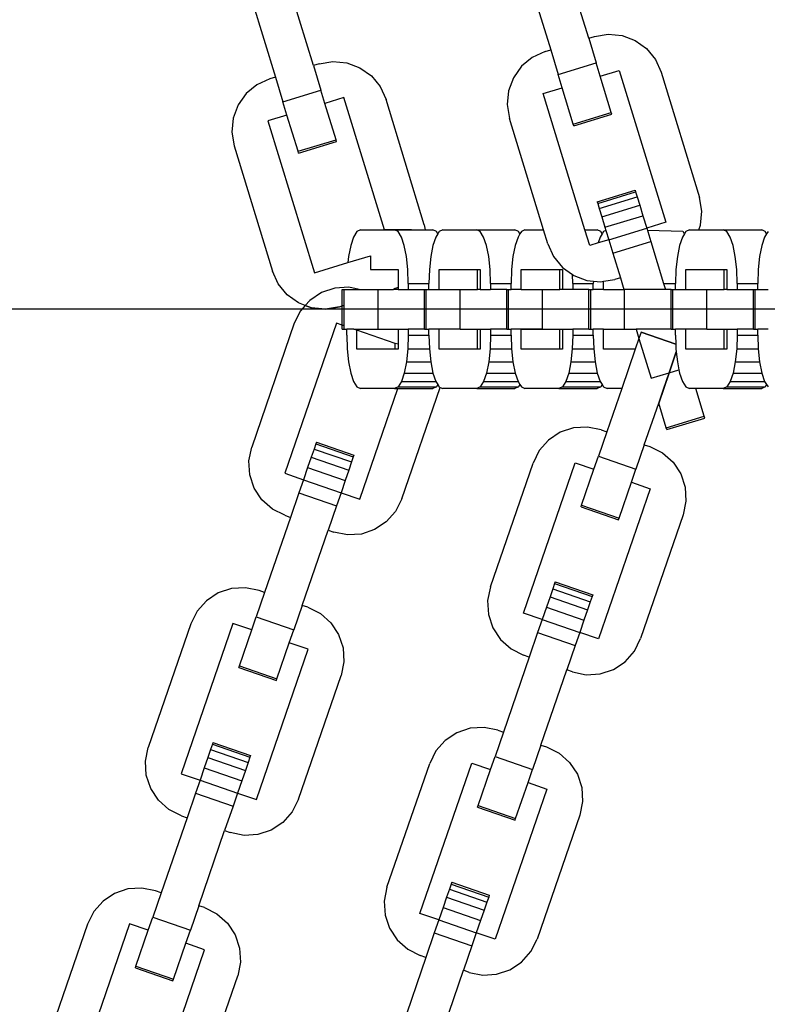
# Model space of a CAD drawing. Units: millimetres. Extents: x -12159 to 20854, y -17287 to 28769.
# Drawn here: x -5873 to -5795, y 13609 to 13711 of the extents above; entities that cross this region are included whole.
import ezdxf

# ---------------------------------------------------------------- set-up
doc = ezdxf.new("R2010")
doc.units = ezdxf.units.MM

msp = doc.modelspace()

# ---------------------------------------------------------------- linework, layer by layer
for p, q in [((-5813.82, 13709.25), (-5816.24, 13717.17)), ((-5820.2, 13715.96), (-5817.78, 13708.04)), ((-5842.51, 13706.41), (-5844.93, 13714.32)), ((-5848.89, 13713.11), (-5846.47, 13705.2)), ((-5813.82, 13709.25), (-5813.23, 13709.44)), ((-5813.82, 13709.25), (-5813.04, 13706.68)), ((-5813.23, 13709.44), (-5811.79, 13709.68)), ((-5811.79, 13709.68), (-5810.34, 13709.54)), ((-5810.34, 13709.54), (-5808.97, 13709.03)), ((-5808.97, 13709.03), (-5807.79, 13708.18)), ((-5818.37, 13707.86), (-5819.7, 13707.26)), ((-5818.37, 13707.86), (-5817.78, 13708.04)), ((-5817.78, 13708.04), (-5816.99, 13705.47)), ((-5807.79, 13708.18), (-5806.86, 13707.05)), ((-5841.92, 13706.59), (-5840.48, 13706.83)), ((-5840.48, 13706.83), (-5839.03, 13706.69)), ((-5819.7, 13707.26), (-5820.83, 13706.33)), ((-5806.86, 13707.05), (-5806.25, 13705.73)), ((-5841.92, 13706.59), (-5842.51, 13706.41)), ((-5842.51, 13706.41), (-5841.72, 13703.84)), ((-5839.03, 13706.69), (-5837.66, 13706.18)), ((-5837.66, 13706.18), (-5836.47, 13705.33)), ((-5820.83, 13706.33), (-5821.67, 13705.14)), ((-5816.99, 13705.47), (-5813.04, 13706.68)), ((-5812.61, 13705.3), (-5813.04, 13706.68)), ((-5812.61, 13705.3), (-5810.63, 13705.9)), ((-5810.63, 13705.9), (-5805.79, 13690.07)), ((-5806.25, 13705.73), (-5802.26, 13692.67)), ((-5847.06, 13705.02), (-5848.39, 13704.41)), ((-5846.47, 13705.2), (-5847.06, 13705.02)), ((-5846.47, 13705.2), (-5845.68, 13702.63)), ((-5836.47, 13705.33), (-5835.55, 13704.21)), ((-5821.67, 13705.14), (-5822.18, 13703.78)), ((-5816.57, 13704.09), (-5816.99, 13705.47)), ((-5811.46, 13701.52), (-5812.61, 13705.3)), ((-5848.39, 13704.41), (-5849.51, 13703.49)), ((-5845.68, 13702.63), (-5841.72, 13703.84)), ((-5841.3, 13702.45), (-5841.72, 13703.84)), ((-5835.55, 13704.21), (-5834.94, 13702.88)), ((-5822.18, 13703.78), (-5822.32, 13702.33)), ((-5818.55, 13703.48), (-5816.57, 13704.09)), ((-5815.42, 13700.31), (-5816.57, 13704.09)), ((-5849.51, 13703.49), (-5850.36, 13702.3)), ((-5845.26, 13701.24), (-5845.68, 13702.63)), ((-5839.32, 13703.06), (-5841.3, 13702.45)), ((-5835.11, 13689.29), (-5839.32, 13703.06)), ((-5830.95, 13689.82), (-5834.94, 13702.88)), ((-5814.21, 13689.29), (-5818.55, 13703.48)), ((-5850.36, 13702.3), (-5850.87, 13700.93)), ((-5840.15, 13698.68), (-5841.3, 13702.45)), ((-5822.32, 13702.33), (-5822.08, 13700.89)), ((-5850.87, 13700.93), (-5851.01, 13699.48)), ((-5845.26, 13701.24), (-5847.24, 13700.64)), ((-5847.24, 13700.64), (-5842.4, 13684.81)), ((-5844.1, 13697.47), (-5845.26, 13701.24)), ((-5818.54, 13689.29), (-5822.08, 13700.89)), ((-5815.42, 13700.31), (-5811.46, 13701.52)), ((-5815.36, 13700.13), (-5811.4, 13701.34)), ((-5811.4, 13701.34), (-5811.46, 13701.52)), ((-5815.36, 13700.13), (-5815.42, 13700.31)), ((-5851.01, 13699.48), (-5850.77, 13698.04)), ((-5844.1, 13697.47), (-5840.15, 13698.68)), ((-5844.05, 13697.29), (-5840.09, 13698.49)), ((-5840.09, 13698.49), (-5840.15, 13698.68)), ((-5850.77, 13698.04), (-5846.78, 13684.98)), ((-5844.05, 13697.29), (-5844.1, 13697.47)), ((-5812.94, 13692.22), (-5808.98, 13693.43)), ((-5808.98, 13693.43), (-5808.93, 13693.24)), ((-5812.88, 13692.03), (-5808.93, 13693.24)), ((-5812.72, 13691.5), (-5808.76, 13692.71)), ((-5808.93, 13693.24), (-5808.76, 13692.71)), ((-5808.76, 13692.71), (-5808.5, 13691.86)), ((-5802.02, 13691.23), (-5802.26, 13692.67)), ((-5812.94, 13692.22), (-5812.88, 13692.03)), ((-5812.88, 13692.03), (-5812.72, 13691.5)), ((-5812.72, 13691.5), (-5812.46, 13690.65)), ((-5812.46, 13690.65), (-5808.5, 13691.86)), ((-5808.5, 13691.86), (-5808.17, 13690.76)), ((-5812.46, 13690.65), (-5812.12, 13689.55)), ((-5812.12, 13689.55), (-5808.17, 13690.76)), ((-5808.17, 13690.76), (-5807.77, 13689.47)), ((-5802.16, 13689.78), (-5802.02, 13691.23)), ((-5837.6, 13689.29), (-5837.97, 13689.1)), ((-5837.6, 13689.29), (-5835.11, 13689.29)), ((-5835.11, 13689.29), (-5834.06, 13689.29)), ((-5832.29, 13689.29), (-5835.11, 13689.29)), ((-5833.69, 13689.1), (-5834.06, 13689.29)), ((-5834.06, 13689.29), (-5830.86, 13689.29)), ((-5830.95, 13689.82), (-5830.86, 13689.29)), ((-5830.86, 13689.29), (-5830.06, 13689.29)), ((-5829.69, 13689.1), (-5830.06, 13689.29)), ((-5829.03, 13689.29), (-5829.4, 13689.1)), ((-5829.03, 13689.29), (-5825.49, 13689.29)), ((-5825.12, 13689.1), (-5825.49, 13689.29)), ((-5825.49, 13689.29), (-5821.5, 13689.29)), ((-5821.12, 13689.1), (-5821.5, 13689.29)), ((-5820.46, 13689.29), (-5820.83, 13689.1)), ((-5820.46, 13689.29), (-5818.54, 13689.29)), ((-5818.09, 13687.83), (-5818.54, 13689.29)), ((-5814.21, 13689.29), (-5812.93, 13689.29)), ((-5813.71, 13687.65), (-5814.21, 13689.29)), ((-5812.56, 13689.1), (-5812.93, 13689.29)), ((-5812.12, 13689.55), (-5812.02, 13689.22)), ((-5811.73, 13688.26), (-5807.77, 13689.47)), ((-5805.79, 13690.07), (-5807.77, 13689.47)), ((-5807.77, 13689.47), (-5807.35, 13688.08)), ((-5803.33, 13689.29), (-5803.7, 13689.1)), ((-5803.33, 13689.29), (-5802.34, 13689.29)), ((-5802.34, 13689.29), (-5802.16, 13689.78)), ((-5802.34, 13689.29), (-5799.79, 13689.29)), ((-5799.42, 13689.1), (-5799.79, 13689.29)), ((-5799.79, 13689.29), (-5795.79, 13689.29)), ((-5795.42, 13689.1), (-5795.79, 13689.29)), ((-5838.32, 13688.54), (-5838.62, 13687.65)), ((-5837.97, 13689.1), (-5838.32, 13688.54)), ((-5833.34, 13688.54), (-5833.69, 13689.1)), ((-5833.04, 13687.65), (-5833.34, 13688.54)), ((-5829.75, 13688.54), (-5830.05, 13687.65)), ((-5829.55, 13688.87), (-5829.75, 13688.54)), ((-5829.55, 13688.87), (-5829.69, 13689.1)), ((-5829.4, 13689.1), (-5829.55, 13688.87)), ((-5824.77, 13688.54), (-5825.12, 13689.1)), ((-5824.47, 13687.65), (-5824.77, 13688.54)), ((-5821.18, 13688.54), (-5821.48, 13687.65)), ((-5820.98, 13688.87), (-5821.18, 13688.54)), ((-5820.98, 13688.87), (-5821.12, 13689.1)), ((-5820.83, 13689.1), (-5820.98, 13688.87)), ((-5812.62, 13688.54), (-5812.82, 13687.93)), ((-5811.73, 13688.26), (-5812.82, 13687.93)), ((-5812.41, 13688.87), (-5812.62, 13688.54)), ((-5812.41, 13688.87), (-5812.56, 13689.1)), ((-5812.27, 13689.1), (-5812.41, 13688.87)), ((-5812.02, 13689.22), (-5812.27, 13689.1)), ((-5812.02, 13689.22), (-5811.73, 13688.26)), ((-5811.73, 13688.26), (-5811.31, 13686.87)), ((-5804, 13689.1), (-5807.7, 13689.22)), ((-5804.05, 13688.54), (-5804.35, 13687.65)), ((-5803.84, 13688.87), (-5804.05, 13688.54)), ((-5803.84, 13688.87), (-5803.99, 13689.1)), ((-5803.7, 13689.1), (-5803.84, 13688.87)), ((-5799.07, 13688.54), (-5799.42, 13689.1)), ((-5798.77, 13687.65), (-5799.07, 13688.54)), ((-5795.48, 13688.54), (-5795.78, 13687.65)), ((-5795.28, 13688.87), (-5795.48, 13688.54)), ((-5795.28, 13688.87), (-5795.42, 13689.1)), ((-5795.13, 13689.1), (-5795.28, 13688.87)), ((-5838.62, 13687.65), (-5838.85, 13686.5)), ((-5832.81, 13686.5), (-5833.04, 13687.65)), ((-5830.05, 13687.65), (-5830.28, 13686.5)), ((-5824.24, 13686.5), (-5824.47, 13687.65)), ((-5821.48, 13687.65), (-5821.71, 13686.5)), ((-5818.09, 13687.83), (-5817.48, 13686.5)), ((-5812.82, 13687.93), (-5813.71, 13687.65)), ((-5811.31, 13686.87), (-5807.35, 13688.08)), ((-5807.35, 13688.08), (-5806.01, 13683.7)), ((-5804.35, 13687.65), (-5804.58, 13686.5)), ((-5798.54, 13686.5), (-5798.77, 13687.65)), ((-5795.78, 13687.65), (-5796.01, 13686.5)), ((-5838.91, 13685.87), (-5836.57, 13686.59)), ((-5838.85, 13686.5), (-5838.91, 13685.87)), ((-5836.57, 13686.59), (-5836.57, 13685.15)), ((-5832.67, 13685.15), (-5832.81, 13686.5)), ((-5830.28, 13686.5), (-5830.42, 13685.15)), ((-5824.1, 13685.15), (-5824.24, 13686.5)), ((-5821.71, 13686.5), (-5821.86, 13685.15)), ((-5817.48, 13686.5), (-5816.56, 13685.38)), ((-5811.31, 13686.87), (-5810.52, 13684.3)), ((-5804.58, 13686.5), (-5804.72, 13685.15)), ((-5798.39, 13685.15), (-5798.54, 13686.5)), ((-5796.01, 13686.5), (-5796.15, 13685.15)), ((-5842.4, 13684.81), (-5838.91, 13685.87)), ((-5836.57, 13685.15), (-5833.69, 13685.15)), ((-5836.57, 13685.15), (-5833.69, 13685.15)), ((-5833.69, 13685.15), (-5833.69, 13683.29)), ((-5832.62, 13683.7), (-5832.67, 13685.15)), ((-5830.42, 13685.15), (-5830.47, 13683.7)), ((-5829.4, 13683.08), (-5829.4, 13685.15)), ((-5829.4, 13685.15), (-5825.41, 13685.15)), ((-5825.41, 13685.15), (-5825.12, 13685.15)), ((-5825.41, 13683.08), (-5825.41, 13685.15)), ((-5825.12, 13685.15), (-5825.12, 13683.08)), ((-5824.05, 13683.7), (-5824.1, 13685.15)), ((-5821.86, 13685.15), (-5821.91, 13683.7)), ((-5820.84, 13683.08), (-5820.84, 13685.15)), ((-5820.84, 13685.15), (-5816.84, 13685.15)), ((-5816.84, 13685.15), (-5816.55, 13685.15)), ((-5816.84, 13683.08), (-5816.84, 13685.15)), ((-5816.56, 13685.38), (-5815.51, 13684.63)), ((-5816.55, 13685.15), (-5816.55, 13683.08)), ((-5804.72, 13685.15), (-5804.77, 13683.7)), ((-5803.7, 13683.08), (-5803.7, 13685.15)), ((-5803.7, 13685.15), (-5799.7, 13685.15)), ((-5799.7, 13685.15), (-5799.42, 13685.15)), ((-5799.7, 13683.08), (-5799.7, 13685.15)), ((-5799.42, 13685.15), (-5799.42, 13683.08)), ((-5798.35, 13683.7), (-5798.39, 13685.15)), ((-5796.15, 13685.15), (-5796.2, 13683.7)), ((-5846.17, 13683.66), (-5846.78, 13684.98)), ((-5815.48, 13683.7), (-5815.51, 13684.63)), ((-5815.51, 13684.63), (-5815.37, 13684.53)), ((-5815.37, 13684.53), (-5814, 13684.02)), ((-5810.52, 13684.3), (-5811.11, 13684.12)), ((-5810.52, 13684.3), (-5810.15, 13683.08)), ((-5845.25, 13682.53), (-5846.17, 13683.66)), ((-5840.28, 13683.21), (-5841.66, 13682.75)), ((-5840.28, 13683.21), (-5841.66, 13682.75)), ((-5838.83, 13683.3), (-5840.28, 13683.21)), ((-5838.83, 13683.3), (-5840.28, 13683.21)), ((-5837.75, 13683.08), (-5838.83, 13683.3)), ((-5837.75, 13683.08), (-5838.83, 13683.3)), ((-5833.97, 13683.16), (-5834.15, 13683.08)), ((-5833.69, 13683.29), (-5833.97, 13683.16)), ((-5833.97, 13683.08), (-5833.97, 13683.16)), ((-5833.69, 13683.29), (-5833.69, 13683.08)), ((-5832.62, 13683.7), (-5832.62, 13683.08)), ((-5832.62, 13683.7), (-5830.47, 13683.7)), ((-5830.47, 13683.08), (-5830.47, 13683.7)), ((-5824.05, 13683.7), (-5824.05, 13683.08)), ((-5824.05, 13683.7), (-5821.91, 13683.7)), ((-5821.91, 13683.08), (-5821.91, 13683.7)), ((-5815.48, 13683.7), (-5815.48, 13683.08)), ((-5815.48, 13683.7), (-5813.34, 13683.7)), ((-5814, 13684.02), (-5813.33, 13683.95)), ((-5813.33, 13683.95), (-5813.34, 13683.7)), ((-5813.34, 13683.08), (-5813.34, 13683.7)), ((-5813.33, 13683.95), (-5812.55, 13683.88)), ((-5812.55, 13683.88), (-5812.27, 13683.93)), ((-5812.27, 13683.93), (-5811.11, 13684.12)), ((-5812.27, 13683.08), (-5812.27, 13683.93)), ((-5806.01, 13683.7), (-5804.77, 13683.7)), ((-5806.01, 13683.7), (-5805.82, 13683.08)), ((-5804.77, 13683.08), (-5804.77, 13683.7)), ((-5798.35, 13683.7), (-5798.35, 13683.08)), ((-5798.35, 13683.7), (-5796.2, 13683.7)), ((-5796.2, 13683.08), (-5796.2, 13683.7)), ((-5844.06, 13681.69), (-5845.25, 13682.53)), ((-5841.66, 13682.75), (-5842.88, 13681.94)), ((-5841.66, 13682.75), (-5842.88, 13681.94)), ((-5839.5, 13683.08), (-5839.31, 13683.08)), ((-5839.5, 13681.37), (-5839.5, 13683.08)), ((-5839.31, 13683.08), (-5837.75, 13683.08)), ((-5839.31, 13681.43), (-5839.31, 13683.08)), ((-5837.75, 13683.08), (-5835.77, 13683.08)), ((-5835.77, 13678.94), (-5835.77, 13683.08)), ((-5835.77, 13683.08), (-5834.15, 13683.08)), ((-5833.97, 13683.08), (-5834.15, 13683.08)), ((-5833.69, 13683.08), (-5833.97, 13683.08)), ((-5833.69, 13683.08), (-5832.62, 13683.08)), ((-5832.62, 13683.08), (-5830.93, 13683.08)), ((-5830.93, 13683.08), (-5830.74, 13683.08)), ((-5830.93, 13678.94), (-5830.93, 13683.08)), ((-5830.74, 13678.94), (-5830.74, 13683.08)), ((-5830.74, 13683.08), (-5830.47, 13683.08)), ((-5830.47, 13683.08), (-5829.4, 13683.08)), ((-5829.4, 13683.08), (-5827.21, 13683.08)), ((-5827.21, 13678.94), (-5827.21, 13683.08)), ((-5827.21, 13683.08), (-5825.41, 13683.08)), ((-5825.12, 13683.08), (-5825.41, 13683.08)), ((-5825.12, 13683.08), (-5824.05, 13683.08)), ((-5822.36, 13683.08), (-5824.05, 13683.08)), ((-5822.36, 13683.08), (-5822.17, 13683.08)), ((-5822.36, 13678.94), (-5822.36, 13683.08)), ((-5822.17, 13678.94), (-5822.17, 13683.08)), ((-5822.17, 13683.08), (-5821.91, 13683.08)), ((-5820.84, 13683.08), (-5821.91, 13683.08)), ((-5820.84, 13683.08), (-5818.64, 13683.08)), ((-5818.64, 13678.94), (-5818.64, 13683.08)), ((-5818.64, 13683.08), (-5816.84, 13683.08)), ((-5816.55, 13683.08), (-5816.84, 13683.08)), ((-5815.48, 13683.08), (-5816.55, 13683.08)), ((-5813.79, 13683.08), (-5815.48, 13683.08)), ((-5813.79, 13683.08), (-5813.6, 13683.08)), ((-5813.79, 13678.94), (-5813.79, 13683.08)), ((-5813.6, 13678.94), (-5813.6, 13683.08)), ((-5813.6, 13683.08), (-5813.34, 13683.08)), ((-5812.27, 13683.08), (-5813.34, 13683.08)), ((-5812.27, 13683.08), (-5810.15, 13683.08)), ((-5810.15, 13683.08), (-5810.07, 13683.08)), ((-5808.75, 13683.08), (-5810.15, 13683.08)), ((-5810.07, 13678.94), (-5810.07, 13683.08)), ((-5805.82, 13683.08), (-5810.07, 13683.08)), ((-5805.23, 13683.08), (-5805.82, 13683.08)), ((-5805.23, 13683.08), (-5805.04, 13683.08)), ((-5805.23, 13678.94), (-5805.23, 13683.08)), ((-5805.04, 13678.94), (-5805.04, 13683.08)), ((-5805.04, 13683.08), (-5804.77, 13683.08)), ((-5804.77, 13683.08), (-5803.7, 13683.08)), ((-5803.7, 13683.08), (-5801.5, 13683.08)), ((-5801.5, 13678.94), (-5801.5, 13683.08)), ((-5801.5, 13683.08), (-5799.7, 13683.08)), ((-5799.42, 13683.08), (-5799.7, 13683.08)), ((-5799.42, 13683.08), (-5798.35, 13683.08)), ((-5798.35, 13683.08), (-5796.66, 13683.08)), ((-5796.66, 13683.08), (-5796.47, 13683.08)), ((-5796.66, 13678.94), (-5796.66, 13683.08)), ((-5796.47, 13678.94), (-5796.47, 13683.08)), ((-5796.47, 13683.08), (-5796.2, 13683.08)), ((-5796.2, 13683.08), (-5795.13, 13683.08)), ((-5843.35, 13681.42), (-5844.06, 13681.69)), ((-5843.35, 13681.42), (-5843.85, 13680.85)), ((-5842.88, 13681.94), (-5843.35, 13681.42)), ((-5842.88, 13681.94), (-5843.35, 13681.42)), ((-5842.69, 13681.17), (-5843.35, 13681.42)), ((-5843.35, 13681.42), (-5842.69, 13681.17)), ((-5841.24, 13681.03), (-5842.69, 13681.17)), ((-5842.69, 13681.17), (-5841.24, 13681.03)), ((-5839.8, 13681.28), (-5841.24, 13681.03)), ((-5841.24, 13681.03), (-5839.8, 13681.28)), ((-5839.8, 13681.28), (-5839.31, 13681.43)), ((-5839.8, 13681.28), (-5839.5, 13681.37)), ((-5839.5, 13681.37), (-5839.31, 13681.43)), ((-5839.5, 13679.36), (-5839.5, 13681.37)), ((-5839.31, 13679.29), (-5839.31, 13681.43)), ((-5750.3, 13681.01), (-5983.2, 13681.01)), ((-5843.85, 13680.85), (-5844.5, 13679.55)), ((-5844.5, 13679.55), (-5848.94, 13666.64)), ((-5840.11, 13679.57), (-5845.5, 13663.92)), ((-5839.5, 13679.36), (-5840.11, 13679.57)), ((-5839.5, 13678.94), (-5839.5, 13679.36)), ((-5839.31, 13679.29), (-5839.5, 13679.36)), ((-5839.31, 13678.94), (-5839.31, 13679.29)), ((-5839.5, 13678.94), (-5839.31, 13678.94)), ((-5839.31, 13678.94), (-5839.04, 13678.94)), ((-5839.04, 13678.32), (-5839.04, 13678.94)), ((-5838.3, 13678.94), (-5839.04, 13678.94)), ((-5839.04, 13678.32), (-5838.99, 13676.88)), ((-5837.97, 13678.83), (-5838.3, 13678.94)), ((-5838.3, 13678.94), (-5835.77, 13678.94)), ((-5837.97, 13676.87), (-5837.97, 13678.83)), ((-5833.97, 13677.46), (-5837.97, 13678.83)), ((-5835.77, 13678.94), (-5833.69, 13678.94)), ((-5833.69, 13678.94), (-5833.69, 13677.36)), ((-5833.69, 13678.94), (-5832.62, 13678.94)), ((-5832.62, 13678.32), (-5832.67, 13676.88)), ((-5832.62, 13678.94), (-5832.62, 13678.32)), ((-5830.93, 13678.94), (-5832.62, 13678.94)), ((-5832.62, 13678.32), (-5830.47, 13678.32)), ((-5830.93, 13678.94), (-5830.74, 13678.94)), ((-5830.74, 13678.94), (-5830.47, 13678.94)), ((-5830.47, 13678.32), (-5830.47, 13678.94)), ((-5829.4, 13678.94), (-5830.47, 13678.94)), ((-5830.47, 13678.32), (-5830.42, 13676.88)), ((-5829.4, 13676.87), (-5829.4, 13678.94)), ((-5827.21, 13678.94), (-5829.4, 13678.94)), ((-5827.21, 13678.94), (-5825.41, 13678.94)), ((-5825.41, 13676.87), (-5825.41, 13678.94)), ((-5825.41, 13678.94), (-5825.12, 13678.94)), ((-5825.12, 13678.94), (-5825.12, 13676.87)), ((-5825.12, 13678.94), (-5824.05, 13678.94)), ((-5824.05, 13678.32), (-5824.1, 13676.88)), ((-5824.05, 13678.94), (-5824.05, 13678.32)), ((-5822.36, 13678.94), (-5824.05, 13678.94)), ((-5824.05, 13678.32), (-5821.91, 13678.32)), ((-5822.36, 13678.94), (-5822.17, 13678.94)), ((-5822.17, 13678.94), (-5821.91, 13678.94)), ((-5821.91, 13678.32), (-5821.91, 13678.94)), ((-5820.84, 13678.94), (-5821.91, 13678.94)), ((-5821.91, 13678.32), (-5821.86, 13676.88)), ((-5820.84, 13676.87), (-5820.84, 13678.94)), ((-5818.64, 13678.94), (-5820.84, 13678.94)), ((-5820.84, 13678.94), (-5816.84, 13678.94)), ((-5818.64, 13678.94), (-5816.84, 13678.94)), ((-5816.84, 13678.94), (-5816.55, 13678.94)), ((-5816.84, 13676.87), (-5816.84, 13678.94)), ((-5816.55, 13678.94), (-5816.55, 13676.87)), ((-5816.55, 13678.94), (-5815.48, 13678.94)), ((-5815.48, 13678.32), (-5815.53, 13676.88)), ((-5815.48, 13678.94), (-5815.48, 13678.32)), ((-5813.79, 13678.94), (-5815.48, 13678.94)), ((-5815.48, 13678.32), (-5813.34, 13678.32)), ((-5813.79, 13678.94), (-5813.6, 13678.94)), ((-5813.6, 13678.94), (-5813.34, 13678.94)), ((-5813.34, 13678.32), (-5813.34, 13678.94)), ((-5812.27, 13678.94), (-5813.34, 13678.94)), ((-5813.34, 13678.32), (-5813.29, 13676.88)), ((-5812.27, 13676.87), (-5812.27, 13678.94)), ((-5812.27, 13678.94), (-5810.07, 13678.94)), ((-5812.27, 13678.94), (-5808.88, 13678.94)), ((-5810.07, 13678.94), (-5808.88, 13678.94)), ((-5808.88, 13678.94), (-5808.58, 13677.96)), ((-5805.23, 13678.94), (-5808.88, 13678.94)), ((-5808.88, 13678.94), (-5808.75, 13678.94)), ((-5808.36, 13678.62), (-5808.58, 13677.96)), ((-5808.36, 13678.62), (-5808.58, 13677.96)), ((-5808.36, 13678.62), (-5804.74, 13677.37)), ((-5804.74, 13677.37), (-5808.36, 13678.62)), ((-5805.23, 13678.94), (-5805.04, 13678.94)), ((-5805.04, 13678.94), (-5804.77, 13678.94)), ((-5804.77, 13678.32), (-5804.77, 13678.94)), ((-5803.7, 13678.94), (-5804.77, 13678.94)), ((-5804.77, 13678.32), (-5804.74, 13677.37)), ((-5803.7, 13676.87), (-5803.7, 13678.94)), ((-5801.5, 13678.94), (-5803.7, 13678.94)), ((-5801.5, 13678.94), (-5799.7, 13678.94)), ((-5799.7, 13676.87), (-5799.7, 13678.94)), ((-5799.7, 13678.94), (-5799.42, 13678.94)), ((-5799.42, 13678.94), (-5799.42, 13676.87)), ((-5799.42, 13678.94), (-5798.35, 13678.94)), ((-5798.35, 13678.32), (-5798.39, 13676.88)), ((-5798.35, 13678.94), (-5798.35, 13678.32)), ((-5796.66, 13678.94), (-5798.35, 13678.94)), ((-5798.35, 13678.32), (-5796.2, 13678.32)), ((-5796.66, 13678.94), (-5796.47, 13678.94)), ((-5796.47, 13678.94), (-5796.2, 13678.94)), ((-5796.2, 13678.32), (-5796.2, 13678.94)), ((-5795.13, 13678.94), (-5796.2, 13678.94)), ((-5796.2, 13678.32), (-5796.15, 13676.88)), ((-5833.97, 13676.87), (-5833.97, 13677.46)), ((-5833.69, 13677.36), (-5833.97, 13677.46)), ((-5833.69, 13677.36), (-5833.69, 13676.87)), ((-5808.58, 13677.96), (-5808.96, 13676.87)), ((-5808.58, 13677.96), (-5807.31, 13673.82)), ((-5808.58, 13677.96), (-5807.31, 13673.82)), ((-5804.74, 13677.37), (-5804.72, 13676.88)), ((-5838.99, 13676.88), (-5838.85, 13675.53)), ((-5833.97, 13676.87), (-5837.97, 13676.87)), ((-5833.69, 13676.87), (-5833.97, 13676.87)), ((-5832.67, 13676.88), (-5832.81, 13675.53)), ((-5832.67, 13676.88), (-5830.42, 13676.88)), ((-5830.42, 13676.88), (-5830.28, 13675.53)), ((-5825.41, 13676.87), (-5829.4, 13676.87)), ((-5825.12, 13676.87), (-5825.41, 13676.87)), ((-5824.1, 13676.88), (-5824.24, 13675.53)), ((-5824.1, 13676.88), (-5821.86, 13676.88)), ((-5821.86, 13676.88), (-5821.71, 13675.53)), ((-5816.84, 13676.87), (-5820.84, 13676.87)), ((-5816.55, 13676.87), (-5816.84, 13676.87)), ((-5815.53, 13676.88), (-5815.67, 13675.53)), ((-5815.53, 13676.88), (-5813.29, 13676.88)), ((-5813.29, 13676.88), (-5813.14, 13675.53)), ((-5808.96, 13676.87), (-5812.27, 13676.87)), ((-5808.96, 13676.87), (-5810.38, 13672.74)), ((-5804.69, 13676.57), (-5805.44, 13674.39)), ((-5805.44, 13674.39), (-5804.69, 13676.57)), ((-5804.72, 13676.88), (-5804.69, 13676.57)), ((-5804.69, 13676.57), (-5804.58, 13675.53)), ((-5799.7, 13676.87), (-5803.7, 13676.87)), ((-5799.42, 13676.87), (-5799.7, 13676.87)), ((-5798.39, 13676.88), (-5798.54, 13675.53)), ((-5798.39, 13676.88), (-5796.15, 13676.88)), ((-5796.15, 13676.88), (-5796.01, 13675.53)), ((-5838.85, 13675.53), (-5838.62, 13674.37)), ((-5832.81, 13675.53), (-5833.04, 13674.37)), ((-5832.81, 13675.53), (-5830.28, 13675.53)), ((-5830.28, 13675.53), (-5830.05, 13674.37)), ((-5824.24, 13675.53), (-5824.47, 13674.37)), ((-5824.24, 13675.53), (-5821.71, 13675.53)), ((-5821.71, 13675.53), (-5821.48, 13674.37)), ((-5815.67, 13675.53), (-5815.9, 13674.37)), ((-5815.67, 13675.53), (-5813.14, 13675.53)), ((-5813.14, 13675.53), (-5812.92, 13674.37)), ((-5804.58, 13675.53), (-5804.41, 13674.7)), ((-5798.54, 13675.53), (-5798.77, 13674.37)), ((-5798.54, 13675.53), (-5796.01, 13675.53)), ((-5796.01, 13675.53), (-5795.78, 13674.37)), ((-5838.62, 13674.37), (-5838.32, 13673.49)), ((-5833.04, 13674.37), (-5833.34, 13673.49)), ((-5833.04, 13674.37), (-5830.05, 13674.37)), ((-5830.05, 13674.37), (-5829.75, 13673.49)), ((-5824.47, 13674.37), (-5824.77, 13673.49)), ((-5824.47, 13674.37), (-5821.48, 13674.37)), ((-5821.48, 13674.37), (-5821.18, 13673.49)), ((-5815.9, 13674.37), (-5816.2, 13673.49)), ((-5815.9, 13674.37), (-5812.92, 13674.37)), ((-5812.92, 13674.37), (-5812.62, 13673.49)), ((-5807.31, 13673.82), (-5805.44, 13674.39)), ((-5807.31, 13673.82), (-5805.44, 13674.39)), ((-5805.44, 13674.39), (-5806.52, 13671.23)), ((-5806.02, 13672.7), (-5805.44, 13674.39)), ((-5805.44, 13674.39), (-5804.41, 13674.7)), ((-5804.41, 13674.7), (-5804.35, 13674.37)), ((-5804.35, 13674.37), (-5804.05, 13673.49)), ((-5798.77, 13674.37), (-5799.07, 13673.49)), ((-5798.77, 13674.37), (-5795.78, 13674.37)), ((-5795.78, 13674.37), (-5795.48, 13673.49)), ((-5838.32, 13673.49), (-5837.97, 13672.93)), ((-5837.97, 13672.93), (-5837.6, 13672.74)), ((-5833.69, 13672.93), (-5834.06, 13672.74)), ((-5833.34, 13673.49), (-5833.69, 13672.93)), ((-5833.69, 13672.93), (-5829.69, 13672.93)), ((-5833.34, 13673.49), (-5829.75, 13673.49)), ((-5833.29, 13661.25), (-5829.29, 13672.87)), ((-5829.69, 13672.93), (-5830.06, 13672.74)), ((-5829.75, 13673.49), (-5829.55, 13673.16)), ((-5829.55, 13673.16), (-5829.69, 13672.93)), ((-5829.55, 13673.16), (-5829.4, 13672.93)), ((-5829.4, 13672.93), (-5829.29, 13672.87)), ((-5829.29, 13672.87), (-5829.03, 13672.74)), ((-5825.12, 13672.93), (-5825.49, 13672.74)), ((-5824.77, 13673.49), (-5825.12, 13672.93)), ((-5825.12, 13672.93), (-5821.12, 13672.93)), ((-5824.77, 13673.49), (-5821.18, 13673.49)), ((-5821.12, 13672.93), (-5821.5, 13672.74)), ((-5821.18, 13673.49), (-5820.98, 13673.16)), ((-5820.98, 13673.16), (-5821.12, 13672.93)), ((-5820.98, 13673.16), (-5820.83, 13672.93)), ((-5820.83, 13672.93), (-5820.46, 13672.74)), ((-5816.55, 13672.93), (-5816.93, 13672.74)), ((-5816.2, 13673.49), (-5816.55, 13672.93)), ((-5816.55, 13672.93), (-5812.56, 13672.93)), ((-5816.2, 13673.49), (-5812.62, 13673.49)), ((-5812.56, 13672.93), (-5812.93, 13672.74)), ((-5812.62, 13673.49), (-5812.41, 13673.16)), ((-5812.41, 13673.16), (-5812.56, 13672.93)), ((-5812.41, 13673.16), (-5812.27, 13672.93)), ((-5812.27, 13672.93), (-5811.89, 13672.74)), ((-5804.05, 13673.49), (-5803.7, 13672.93)), ((-5803.7, 13672.93), (-5803.33, 13672.74)), ((-5799.42, 13672.93), (-5799.79, 13672.74)), ((-5799.07, 13673.49), (-5799.42, 13672.93)), ((-5799.42, 13672.93), (-5795.42, 13672.93)), ((-5799.07, 13673.49), (-5795.48, 13673.49)), ((-5795.42, 13672.93), (-5795.79, 13672.74)), ((-5795.48, 13673.49), (-5795.28, 13673.16)), ((-5795.28, 13673.16), (-5795.42, 13672.93)), ((-5795.28, 13673.16), (-5795.13, 13672.93)), ((-5837.68, 13661.22), (-5833.71, 13672.74)), ((-5834.06, 13672.74), (-5837.6, 13672.74)), ((-5834.06, 13672.74), (-5833.71, 13672.74)), ((-5833.71, 13672.74), (-5830.06, 13672.74)), ((-5833.71, 13672.74), (-5832.29, 13672.74)), ((-5825.49, 13672.74), (-5829.03, 13672.74)), ((-5825.49, 13672.74), (-5821.5, 13672.74)), ((-5816.93, 13672.74), (-5820.46, 13672.74)), ((-5816.93, 13672.74), (-5812.93, 13672.74)), ((-5810.38, 13672.74), (-5811.93, 13668.25)), ((-5810.38, 13672.74), (-5811.89, 13672.74)), ((-5806.52, 13671.23), (-5806.02, 13672.7)), ((-5802.66, 13672.74), (-5803.33, 13672.74)), ((-5799.79, 13672.74), (-5802.66, 13672.74)), ((-5801.78, 13669.87), (-5802.66, 13672.74)), ((-5799.79, 13672.74), (-5795.79, 13672.74)), ((-5808.02, 13666.9), (-5806.52, 13671.23)), ((-5805.74, 13668.66), (-5806.52, 13671.23)), ((-5805.74, 13668.66), (-5801.78, 13669.87)), ((-5801.72, 13669.68), (-5801.78, 13669.87)), ((-5813.94, 13668.74), (-5815.4, 13668.65)), ((-5812.52, 13668.45), (-5813.94, 13668.74)), ((-5805.68, 13668.47), (-5801.72, 13669.68)), ((-5816.78, 13668.19), (-5818, 13667.38)), ((-5815.4, 13668.65), (-5816.78, 13668.19)), ((-5811.93, 13668.25), (-5812.8, 13665.7)), ((-5812.52, 13668.45), (-5811.93, 13668.25)), ((-5805.68, 13668.47), (-5805.74, 13668.66)), ((-5842.26, 13666.98), (-5842.44, 13666.45)), ((-5842.2, 13667.16), (-5842.26, 13666.98)), ((-5842.26, 13666.98), (-5838.35, 13665.63)), ((-5842.2, 13667.16), (-5838.29, 13665.81)), ((-5818, 13667.38), (-5818.97, 13666.29)), ((-5808.02, 13666.9), (-5808.89, 13664.36)), ((-5808.02, 13666.9), (-5807.43, 13666.7)), ((-5807.43, 13666.7), (-5806.12, 13666.05)), ((-5849.23, 13665.21), (-5848.94, 13666.64)), ((-5842.44, 13666.45), (-5842.73, 13665.61)), ((-5842.44, 13666.45), (-5838.53, 13665.1)), ((-5838.29, 13665.81), (-5838.35, 13665.63)), ((-5818.97, 13666.29), (-5819.62, 13664.99)), ((-5813.28, 13664.34), (-5812.8, 13665.7)), ((-5812.8, 13665.7), (-5808.89, 13664.36)), ((-5806.12, 13666.05), (-5805.03, 13665.08)), ((-5849.14, 13663.75), (-5849.23, 13665.21)), ((-5842.73, 13665.61), (-5843.11, 13664.52)), ((-5842.73, 13665.61), (-5838.82, 13664.26)), ((-5838.53, 13665.1), (-5838.82, 13664.26)), ((-5838.35, 13665.63), (-5838.53, 13665.1)), ((-5824.06, 13652.08), (-5819.62, 13664.99)), ((-5820.62, 13649.36), (-5815.23, 13665.01)), ((-5815.23, 13665.01), (-5813.28, 13664.34)), ((-5805.03, 13665.08), (-5804.23, 13663.87)), ((-5848.68, 13662.37), (-5849.14, 13663.75)), ((-5845.5, 13663.92), (-5843.55, 13663.24)), ((-5843.11, 13664.52), (-5843.55, 13663.24)), ((-5843.11, 13664.52), (-5839.2, 13663.17)), ((-5838.82, 13664.26), (-5839.2, 13663.17)), ((-5814.56, 13660.6), (-5813.28, 13664.34)), ((-5809.36, 13662.99), (-5808.89, 13664.36)), ((-5804.23, 13663.87), (-5803.76, 13662.48)), ((-5843.55, 13663.24), (-5844.02, 13661.88)), ((-5843.55, 13663.24), (-5839.63, 13661.9)), ((-5839.2, 13663.17), (-5839.63, 13661.9)), ((-5810.65, 13659.26), (-5809.36, 13662.99)), ((-5809.36, 13662.99), (-5807.41, 13662.31)), ((-5847.88, 13661.15), (-5848.68, 13662.37)), ((-5844.02, 13661.88), (-5844.89, 13659.33)), ((-5844.02, 13661.88), (-5840.1, 13660.53)), ((-5839.63, 13661.9), (-5840.1, 13660.53)), ((-5839.63, 13661.9), (-5837.68, 13661.22)), ((-5807.41, 13662.31), (-5812.8, 13646.66)), ((-5803.76, 13662.48), (-5803.68, 13661.03)), ((-5846.78, 13660.19), (-5847.88, 13661.15)), ((-5840.1, 13660.53), (-5840.98, 13657.99)), ((-5833.29, 13661.25), (-5833.94, 13659.94)), ((-5814.62, 13660.42), (-5814.56, 13660.6)), ((-5814.56, 13660.6), (-5810.65, 13659.26)), ((-5803.68, 13661.03), (-5803.97, 13659.6)), ((-5845.48, 13659.54), (-5846.78, 13660.19)), ((-5845.48, 13659.54), (-5844.89, 13659.33)), ((-5833.94, 13659.94), (-5834.91, 13658.85)), ((-5814.62, 13660.42), (-5810.71, 13659.08)), ((-5803.97, 13659.6), (-5808.41, 13646.69)), ((-5844.89, 13659.33), (-5847.59, 13651.51)), ((-5834.91, 13658.85), (-5836.13, 13658.05)), ((-5810.71, 13659.08), (-5810.65, 13659.26)), ((-5843.67, 13650.16), (-5840.98, 13657.99)), ((-5840.98, 13657.99), (-5840.39, 13657.78)), ((-5838.96, 13657.49), (-5840.39, 13657.78)), ((-5837.51, 13657.58), (-5838.96, 13657.49)), ((-5836.13, 13658.05), (-5837.51, 13657.58)), ((-5817.38, 13652.42), (-5817.56, 13651.89)), ((-5817.32, 13652.6), (-5817.38, 13652.42)), ((-5817.38, 13652.42), (-5813.47, 13651.07)), ((-5817.32, 13652.6), (-5813.4, 13651.25)), ((-5852.44, 13651.45), (-5853.66, 13650.64)), ((-5851.06, 13651.91), (-5852.44, 13651.45)), ((-5849.6, 13652), (-5851.06, 13651.91)), ((-5848.17, 13651.71), (-5849.6, 13652)), ((-5847.59, 13651.51), (-5848.46, 13648.97)), ((-5847.59, 13651.51), (-5848.17, 13651.71)), ((-5824.06, 13652.08), (-5824.35, 13650.65)), ((-5817.56, 13651.89), (-5817.85, 13651.05)), ((-5817.56, 13651.89), (-5813.65, 13650.54)), ((-5853.66, 13650.64), (-5854.62, 13649.55)), ((-5824.35, 13650.65), (-5824.26, 13649.19)), ((-5817.85, 13651.05), (-5818.23, 13649.96)), ((-5817.85, 13651.05), (-5813.94, 13649.7)), ((-5813.65, 13650.54), (-5813.94, 13649.7)), ((-5813.47, 13651.07), (-5813.65, 13650.54)), ((-5813.4, 13651.25), (-5813.47, 13651.07)), ((-5854.62, 13649.55), (-5855.27, 13648.25)), ((-5843.67, 13650.16), (-5844.55, 13647.62)), ((-5843.09, 13649.96), (-5843.67, 13650.16)), ((-5843.09, 13649.96), (-5841.78, 13649.31)), ((-5841.78, 13649.31), (-5840.69, 13648.34)), ((-5818.66, 13648.69), (-5820.62, 13649.36)), ((-5818.23, 13649.96), (-5818.66, 13648.69)), ((-5818.23, 13649.96), (-5814.31, 13648.61)), ((-5813.94, 13649.7), (-5814.31, 13648.61)), ((-5855.27, 13648.25), (-5859.72, 13635.34)), ((-5850.89, 13648.27), (-5856.28, 13632.62)), ((-5848.93, 13647.6), (-5850.89, 13648.27)), ((-5848.93, 13647.6), (-5848.46, 13648.97)), ((-5848.46, 13648.97), (-5844.55, 13647.62)), ((-5840.69, 13648.34), (-5839.89, 13647.13)), ((-5824.26, 13649.19), (-5823.8, 13647.81)), ((-5818.66, 13648.69), (-5819.14, 13647.32)), ((-5818.66, 13648.69), (-5814.75, 13647.34)), ((-5814.31, 13648.61), (-5814.75, 13647.34)), ((-5850.22, 13643.86), (-5848.93, 13647.6)), ((-5845.02, 13646.25), (-5844.55, 13647.62)), ((-5823.8, 13647.81), (-5823, 13646.59)), ((-5819.14, 13647.32), (-5820.01, 13644.77)), ((-5819.14, 13647.32), (-5815.22, 13645.97)), ((-5814.75, 13647.34), (-5815.22, 13645.97)), ((-5812.8, 13646.66), (-5814.75, 13647.34)), ((-5846.31, 13642.52), (-5845.02, 13646.25)), ((-5843.07, 13645.58), (-5845.02, 13646.25)), ((-5839.89, 13647.13), (-5839.42, 13645.74)), ((-5823, 13646.59), (-5821.9, 13645.63)), ((-5809.06, 13645.38), (-5808.41, 13646.69)), ((-5848.45, 13629.93), (-5843.07, 13645.58)), ((-5839.42, 13645.74), (-5839.33, 13644.29)), ((-5821.9, 13645.63), (-5820.6, 13644.98)), ((-5815.22, 13645.97), (-5816.1, 13643.43)), ((-5810.03, 13644.29), (-5809.06, 13645.38)), ((-5839.33, 13644.29), (-5839.62, 13642.86)), ((-5820.01, 13644.77), (-5822.71, 13636.95)), ((-5820.01, 13644.77), (-5820.6, 13644.98)), ((-5811.24, 13643.48), (-5810.03, 13644.29)), ((-5850.28, 13643.68), (-5850.22, 13643.86)), ((-5850.28, 13643.68), (-5846.37, 13642.34)), ((-5850.22, 13643.86), (-5846.31, 13642.52)), ((-5818.79, 13635.6), (-5816.1, 13643.43)), ((-5815.51, 13643.22), (-5816.1, 13643.43)), ((-5815.51, 13643.22), (-5814.08, 13642.93)), ((-5812.63, 13643.02), (-5811.24, 13643.48)), ((-5846.37, 13642.34), (-5846.31, 13642.52)), ((-5844.07, 13629.95), (-5839.62, 13642.86)), ((-5814.08, 13642.93), (-5812.63, 13643.02)), ((-5826.18, 13637.35), (-5827.56, 13636.89)), ((-5824.72, 13637.44), (-5826.18, 13637.35)), ((-5823.29, 13637.15), (-5824.72, 13637.44)), ((-5822.71, 13636.95), (-5823.58, 13634.41)), ((-5823.29, 13637.15), (-5822.71, 13636.95)), ((-5828.78, 13636.08), (-5829.74, 13634.99)), ((-5827.56, 13636.89), (-5828.78, 13636.08)), ((-5860.01, 13633.91), (-5859.72, 13635.34)), ((-5853.22, 13635.15), (-5853.51, 13634.31)), ((-5853.04, 13635.68), (-5853.22, 13635.15)), ((-5853.22, 13635.15), (-5849.31, 13633.8)), ((-5852.98, 13635.86), (-5853.04, 13635.68)), ((-5853.04, 13635.68), (-5849.13, 13634.33)), ((-5852.98, 13635.86), (-5849.06, 13634.51)), ((-5829.74, 13634.99), (-5830.39, 13633.69)), ((-5818.79, 13635.6), (-5819.67, 13633.06)), ((-5818.79, 13635.6), (-5818.21, 13635.4)), ((-5818.21, 13635.4), (-5816.9, 13634.75)), ((-5859.92, 13632.45), (-5860.01, 13633.91)), ((-5853.51, 13634.31), (-5853.89, 13633.22)), ((-5853.51, 13634.31), (-5849.6, 13632.96)), ((-5849.13, 13634.33), (-5849.31, 13633.8)), ((-5849.06, 13634.51), (-5849.13, 13634.33)), ((-5824.05, 13633.04), (-5823.58, 13634.41)), ((-5823.58, 13634.41), (-5819.67, 13633.06)), ((-5816.9, 13634.75), (-5815.81, 13633.78)), ((-5853.89, 13633.22), (-5854.32, 13631.95)), ((-5853.89, 13633.22), (-5849.97, 13631.87)), ((-5849.6, 13632.96), (-5849.97, 13631.87)), ((-5849.31, 13633.8), (-5849.6, 13632.96)), ((-5834.84, 13620.78), (-5830.39, 13633.69)), ((-5831.4, 13618.06), (-5826.01, 13633.71)), ((-5826.01, 13633.71), (-5824.05, 13633.04)), ((-5825.34, 13629.3), (-5824.05, 13633.04)), ((-5820.14, 13631.69), (-5819.67, 13633.06)), ((-5815.81, 13633.78), (-5815, 13632.57)), ((-5859.46, 13631.07), (-5859.92, 13632.45)), ((-5856.28, 13632.62), (-5854.32, 13631.95)), ((-5854.32, 13631.95), (-5854.79, 13630.58)), ((-5854.32, 13631.95), (-5850.41, 13630.6)), ((-5849.97, 13631.87), (-5850.41, 13630.6)), ((-5815, 13632.57), (-5814.54, 13631.18)), ((-5858.65, 13629.85), (-5859.46, 13631.07)), ((-5818.18, 13631.01), (-5823.57, 13615.37)), ((-5821.43, 13627.96), (-5820.14, 13631.69)), ((-5820.14, 13631.69), (-5818.18, 13631.01)), ((-5814.54, 13631.18), (-5814.45, 13629.73)), ((-5857.56, 13628.89), (-5858.65, 13629.85)), ((-5854.79, 13630.58), (-5855.67, 13628.03)), ((-5854.79, 13630.58), (-5850.88, 13629.23)), ((-5850.41, 13630.6), (-5850.88, 13629.23)), ((-5850.41, 13630.6), (-5848.45, 13629.93)), ((-5844.07, 13629.95), (-5844.72, 13628.64)), ((-5856.26, 13628.24), (-5857.56, 13628.89)), ((-5850.88, 13629.23), (-5851.76, 13626.69)), ((-5825.4, 13629.12), (-5825.34, 13629.3)), ((-5825.4, 13629.12), (-5821.49, 13627.78)), ((-5825.34, 13629.3), (-5821.43, 13627.96)), ((-5814.45, 13629.73), (-5814.74, 13628.3)), ((-5855.67, 13628.03), (-5858.36, 13620.21)), ((-5856.26, 13628.24), (-5855.67, 13628.03)), ((-5844.72, 13628.64), (-5845.69, 13627.55)), ((-5821.49, 13627.78), (-5821.43, 13627.96)), ((-5814.74, 13628.3), (-5819.19, 13615.39)), ((-5854.45, 13618.86), (-5851.76, 13626.69)), ((-5851.76, 13626.69), (-5851.17, 13626.48)), ((-5846.9, 13626.75), (-5848.29, 13626.28)), ((-5845.69, 13627.55), (-5846.9, 13626.75)), ((-5849.74, 13626.19), (-5851.17, 13626.48)), ((-5848.29, 13626.28), (-5849.74, 13626.19)), ((-5861.84, 13620.61), (-5863.22, 13620.15)), ((-5860.38, 13620.7), (-5861.84, 13620.61)), ((-5858.95, 13620.41), (-5860.38, 13620.7)), ((-5834.84, 13620.78), (-5835.13, 13619.35)), ((-5828.34, 13620.59), (-5828.63, 13619.75)), ((-5828.16, 13621.12), (-5828.34, 13620.59)), ((-5828.34, 13620.59), (-5824.43, 13619.24)), ((-5828.09, 13621.3), (-5828.16, 13621.12)), ((-5828.16, 13621.12), (-5824.24, 13619.77)), ((-5828.09, 13621.3), (-5824.18, 13619.95)), ((-5863.22, 13620.15), (-5864.43, 13619.34)), ((-5858.36, 13620.21), (-5859.24, 13617.67)), ((-5858.36, 13620.21), (-5858.95, 13620.41)), ((-5828.63, 13619.75), (-5829, 13618.66)), ((-5828.63, 13619.75), (-5824.71, 13618.4)), ((-5824.24, 13619.77), (-5824.43, 13619.24)), ((-5824.18, 13619.95), (-5824.24, 13619.77)), ((-5864.43, 13619.34), (-5865.4, 13618.25)), ((-5854.45, 13618.86), (-5855.33, 13616.32)), ((-5853.87, 13618.66), (-5854.45, 13618.86)), ((-5853.87, 13618.66), (-5852.56, 13618.01)), ((-5835.13, 13619.35), (-5835.04, 13617.89)), ((-5829, 13618.66), (-5829.44, 13617.38)), ((-5829, 13618.66), (-5825.09, 13617.31)), ((-5824.43, 13619.24), (-5824.71, 13618.4)), ((-5865.4, 13618.25), (-5866.05, 13616.95)), ((-5859.71, 13616.3), (-5859.24, 13617.67)), ((-5859.24, 13617.67), (-5855.33, 13616.32)), ((-5852.56, 13618.01), (-5851.47, 13617.04)), ((-5835.04, 13617.89), (-5834.58, 13616.51)), ((-5829.44, 13617.38), (-5831.4, 13618.06)), ((-5824.71, 13618.4), (-5825.09, 13617.31)), ((-5866.05, 13616.95), (-5870.5, 13604.04)), ((-5861.67, 13616.97), (-5867.06, 13601.32)), ((-5859.71, 13616.3), (-5861.67, 13616.97)), ((-5851.47, 13617.04), (-5850.66, 13615.83)), ((-5834.58, 13616.51), (-5833.77, 13615.29)), ((-5829.44, 13617.38), (-5829.91, 13616.02)), ((-5829.44, 13617.38), (-5825.53, 13616.04)), ((-5825.09, 13617.31), (-5825.53, 13616.04)), ((-5861, 13612.56), (-5859.71, 13616.3)), ((-5855.8, 13614.95), (-5855.33, 13616.32)), ((-5850.66, 13615.83), (-5850.2, 13614.44)), ((-5829.91, 13616.02), (-5830.79, 13613.47)), ((-5829.91, 13616.02), (-5826, 13614.67)), ((-5825.53, 13616.04), (-5826, 13614.67)), ((-5823.57, 13615.37), (-5825.53, 13616.04)), ((-5819.84, 13614.08), (-5819.19, 13615.39)), ((-5857.08, 13611.22), (-5855.8, 13614.95)), ((-5853.84, 13614.28), (-5855.8, 13614.95)), ((-5850.2, 13614.44), (-5850.11, 13612.99)), ((-5833.77, 13615.29), (-5832.68, 13614.33)), ((-5826, 13614.67), (-5826.88, 13612.13)), ((-5858.53, 13600.66), (-5853.84, 13614.28)), ((-5830.79, 13613.47), (-5833.48, 13605.65)), ((-5832.68, 13614.33), (-5831.38, 13613.68)), ((-5830.79, 13613.47), (-5831.38, 13613.68)), ((-5820.81, 13612.99), (-5819.84, 13614.08)), ((-5861.06, 13612.38), (-5861, 13612.56)), ((-5861.06, 13612.38), (-5857.15, 13611.04)), ((-5861, 13612.56), (-5857.08, 13611.22)), ((-5850.11, 13612.99), (-5850.4, 13611.56)), ((-5822.02, 13612.19), (-5820.81, 13612.99)), ((-5854.85, 13598.65), (-5850.4, 13611.56)), ((-5829.57, 13604.3), (-5826.88, 13612.13)), ((-5826.29, 13611.92), (-5826.88, 13612.13)), ((-5826.29, 13611.92), (-5824.86, 13611.63)), ((-5824.86, 13611.63), (-5823.41, 13611.72)), ((-5823.41, 13611.72), (-5822.02, 13612.19)), ((-5857.15, 13611.04), (-5857.08, 13611.22))]:
    msp.add_line(p, q)

doc.saveas('drawing.dxf')
